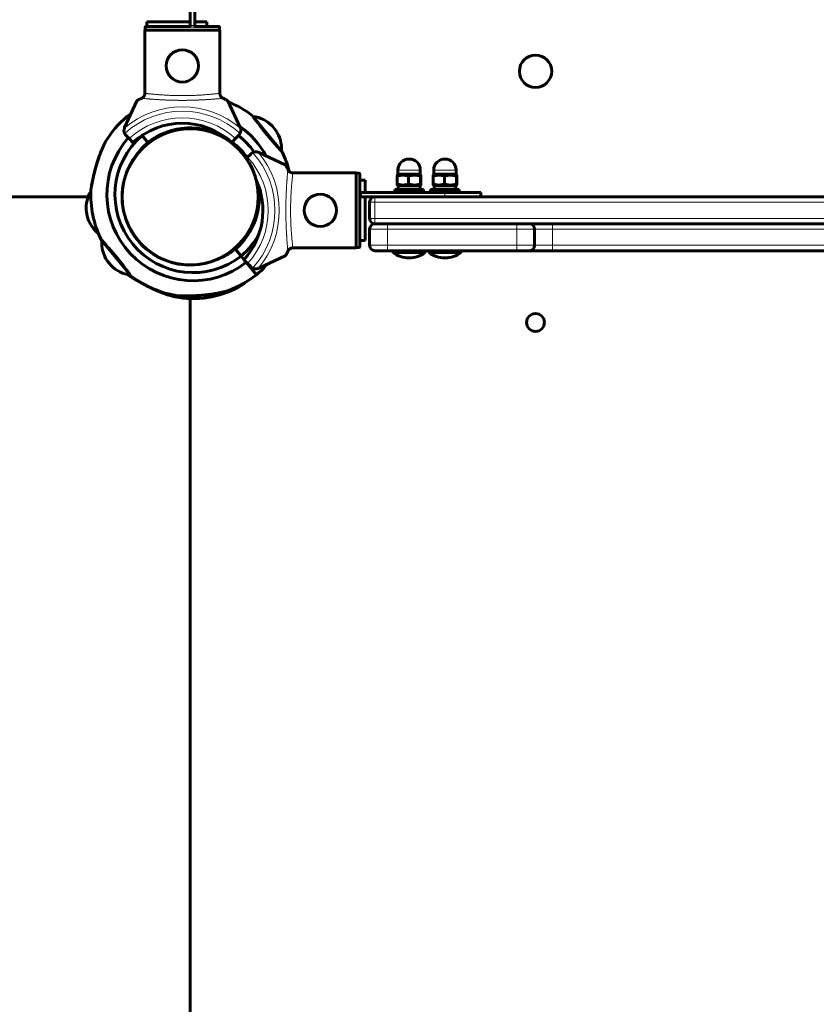
# Model space of a CAD drawing. Units: millimetres. Extents: x 1663 to 21033, y 1315 to 21391.
# Drawn here: x 10708 to 11152, y 10710 to 11259 of the extents above; entities that cross this region are included whole.
import ezdxf

# ---------------------------------------------------------------- set-up
doc = ezdxf.new("R2010")
doc.units = ezdxf.units.MM
doc.linetypes.add('K5LT_BASIC', pattern=[0])
doc.linetypes.add('K5LT_THIN', pattern=[0])
doc.styles.add('KDIMTEXTSTYLE', font='GOST_AU.SHX', dxfattribs={"width": 0.96, "oblique": 15, "height": 5})
doc.dimstyles.new('KDIMSTYLE (1.00)', dxfattribs={"dimtxt": 5, "dimasz": 1, "dimexe": 2, "dimexo": 0, "dimgap": 1, "dimtad": 1, "dimtxsty": 'KDIMTEXTSTYLE', "dimsah": 1, "dimcen": 0, "dimdle": 1, "dimadec": 0, "dimazin": 0, "dimtfac": 0.667, "dimtmove": 0, "dimatfit": 3, "dimfxl": 1, "dimtvp": 1, "dimtolj": 1, "dimtzin": 0, "dimarcsym": 0})

# ---------------------------------------------------------------- blocks, each defined once
blk = doc.blocks.new('KDIMARROW_01')
blk.add_hatch(color=0).paths.add_polyline_path([(0, 0), (-5, 0.66), (-4.5, 0), (-5, -0.66)])
at = {"color": 0, "linetype": 'K5LT_THIN', "lineweight": 18}
for p, q in [((-4.5, 0), (-5, 0.66)), ((-5, 0.66), (0, 0)), ((0, 0), (-5, -0.66)), ((-5, -0.66), (-4.5, 0)), ((0, 0), (-1, 0))]:
    blk.add_line(p, q, dxfattribs=at)

msp = doc.modelspace()

# ---------------------------------------------------------------- linework, layer by layer
at = {"color": 150, "linetype": 'K5LT_BASIC', "lineweight": 60, "true_color": 0x0080ff}
for p, q in [((10802.923, 11255.512), (10802.923, 11302.012)), ((10805.423, 11255.512), (10805.423, 11302.012)), ((10778.329, 11255.012), (10802.923, 11255.012)), ((10778.673, 11255.012), (10778.673, 11257.512)), ((10778.673, 11257.512), (10802.923, 11257.512)), ((10802.923, 11255.012), (10802.923, 11255.512)), ((10805.423, 11257.512), (10812.173, 11257.512)), ((10805.423, 11255.512), (10805.423, 11254.512)), ((10805.423, 11255.012), (10818.717, 11255.012)), ((10812.173, 11255.012), (10812.173, 11257.512)), ((10777.577, 11253.012), (10819.469, 11253.012)), ((10777.577, 11217.297), (10777.577, 11253.012)), ((10777.827, 11254.512), (10777.827, 11253.012)), ((10819.219, 11254.512), (10819.219, 11253.012)), ((10819.469, 11217.297), (10819.469, 11253.012)), ((10773.225, 11213.513), (10766.339, 11198.746)), ((10830.706, 11198.746), (10823.821, 11213.513)), ((10767.56, 11204.716), (10768.557, 11203.501)), ((10767.56, 11204.716), (10768.557, 11203.501)), ((10838.039, 11204.641), (10853.567, 11185.703)), ((10848.637, 11199.565), (10850.666, 11197.09)), ((10768.857, 11192.506), (10767.136, 11194.227)), ((10770.98, 11190.383), (10768.857, 11192.506)), ((10776.122, 11194.275), (10776.081, 11194.324)), ((10776.081, 11194.324), (10776.122, 11194.275)), ((10779.293, 11190.407), (10776.122, 11194.275)), ((10776.122, 11194.275), (10779.293, 11190.407)), ((10828.189, 11192.506), (10826.066, 11190.383)), ((10827.76, 11189.429), (10827.366, 11189.107)), ((10829.91, 11194.227), (10828.189, 11192.506)), ((10829.346, 11188.013), (10828.956, 11187.693)), ((10834.918, 11182.178), (10836.638, 11183.898)), ((10855.924, 11177.809), (10841.157, 11184.695)), ((10834.254, 11181.514), (10834.918, 11182.178)), ((10859.708, 11173.458), (10895.423, 11173.458)), ((10895.423, 11173.458), (10895.423, 11131.565)), ((10896.923, 11173.207), (10895.423, 11173.207)), ((10897.423, 11172.706), (10897.423, 11132.317)), ((10919.273, 11172.612), (10918.418, 11172.118)), ((10918.673, 11172.612), (10918.673, 11174.862)), ((10918.673, 11172.612), (10930.212, 11172.612)), ((10930.212, 11172.612), (10931.173, 11172.612)), ((10930.573, 11172.612), (10931.428, 11172.118)), ((10931.173, 11172.612), (10931.173, 11174.862)), ((10939.273, 11172.612), (10938.418, 11172.118)), ((10938.673, 11172.612), (10938.673, 11174.862)), ((10938.673, 11172.612), (10950.212, 11172.612)), ((10950.212, 11172.612), (10951.173, 11172.612)), ((10950.573, 11172.612), (10951.428, 11172.118)), ((10951.173, 11172.612), (10951.173, 11174.862)), ((10897.423, 11169.262), (10900.423, 11169.262)), ((10900.423, 11169.262), (10900.423, 11162.512)), ((10918.284, 11171.54), (10918.284, 11167.183)), ((10924.635, 11171.54), (10924.635, 11167.183)), ((10931.274, 11171.54), (10931.274, 11167.183)), ((10931.562, 11171.54), (10931.562, 11167.183)), ((10938.284, 11171.54), (10938.284, 11167.183)), ((10944.635, 11171.54), (10944.635, 11167.183)), ((10951.274, 11171.54), (10951.274, 11167.183)), ((10951.562, 11171.54), (10951.562, 11167.183)), ((10897.423, 11162.512), (10897.423, 11160.012)), ((10897.423, 11162.512), (10898.423, 11162.512)), ((10944.923, 11162.512), (10898.423, 11162.512)), ((10916.923, 11162.512), (10916.923, 11164.112)), ((10916.923, 11164.112), (10932.923, 11164.112)), ((10918.418, 11166.605), (10919.273, 11166.112)), ((10931.023, 11166.112), (10918.823, 11166.112)), ((10918.823, 11166.112), (10918.823, 11164.112)), ((10931.428, 11166.605), (10930.573, 11166.112)), ((10931.023, 11166.112), (10931.023, 11164.112)), ((10932.923, 11162.512), (10932.923, 11164.112)), ((10936.923, 11162.512), (10936.923, 11164.112)), ((10936.923, 11164.112), (10952.923, 11164.112)), ((10938.418, 11166.605), (10939.273, 11166.112)), ((10951.023, 11166.112), (10938.823, 11166.112)), ((10938.823, 11166.112), (10938.823, 11164.112)), ((10964.923, 11162.512), (10944.923, 11162.512)), ((10951.428, 11166.605), (10950.573, 11166.112)), ((10951.023, 11166.112), (10951.023, 11164.112)), ((10952.923, 11162.512), (10952.923, 11164.112)), ((10964.923, 11162.512), (10964.923, 11160.012)), ((9959.501, 11160.012), (10746.032, 11160.012)), ((9959.501, 11160.012), (10746.032, 11160.012)), ((10841.408, 11158.946), (10840.906, 11158.867)), ((10898.423, 11160.012), (10897.423, 11160.012)), ((10944.923, 11160.012), (10898.423, 11160.012)), ((10900.423, 11160.012), (10900.423, 11135.762)), ((10902.923, 11148.012), (10902.923, 11157.012)), ((10905.923, 11160.012), (11599.923, 11160.012)), ((10964.923, 11160.012), (10944.923, 11160.012)), ((10744.949, 11152.564), (10745.443, 11149.402)), ((10902.923, 11133.012), (10902.923, 11142.012)), ((10905.923, 11145.012), (10912.923, 11145.012)), ((10905.923, 11145.012), (10912.923, 11145.012)), ((10912.923, 11145.012), (10984.923, 11145.012)), ((10984.923, 11145.012), (10991.923, 11145.012)), ((10984.923, 11145.012), (11004.923, 11145.012)), ((10991.923, 11145.012), (11004.923, 11145.012)), ((10994.923, 11133.012), (10994.923, 11142.012)), ((11004.923, 11145.012), (11160.923, 11145.012)), ((10769.354, 11116.651), (10753.825, 11135.589)), ((10897.423, 11135.762), (10900.423, 11135.762)), ((10831.271, 11127.017), (10828.099, 11130.884)), ((10828.099, 11130.884), (10831.271, 11127.017)), ((10859.708, 11131.565), (10895.423, 11131.565)), ((10896.923, 11131.816), (10895.423, 11131.816)), ((10912.923, 11130.012), (10905.923, 11130.012)), ((10912.923, 11130.012), (10984.923, 11130.012)), ((10915.923, 11129.012), (10915.923, 11130.012)), ((10915.923, 11130.012), (10916.115, 11130.012)), ((10915.923, 11129.012), (10916.115, 11129.012)), ((10916.115, 11130.012), (10933.923, 11130.012)), ((10916.115, 11129.012), (10933.923, 11129.012)), ((10933.923, 11129.012), (10933.923, 11130.012)), ((10935.923, 11129.012), (10935.923, 11130.012)), ((10935.923, 11130.012), (10936.115, 11130.012)), ((10935.923, 11129.012), (10936.115, 11129.012)), ((10936.115, 11130.012), (10953.923, 11130.012)), ((10936.115, 11129.012), (10953.923, 11129.012)), ((10953.923, 11129.012), (10953.923, 11130.012)), ((10991.923, 11130.012), (10984.923, 11130.012)), ((11004.923, 11130.012), (10991.923, 11130.012)), ((11004.923, 11130.012), (11160.923, 11130.012)), ((10758.756, 11121.727), (10756.727, 11124.202)), ((10832.876, 11125.059), (10831.271, 11127.017)), ((10831.271, 11127.017), (10832.876, 11125.059)), ((10834.918, 11122.845), (10832.794, 11124.969)), ((10834.125, 11123.536), (10833.659, 11124.104)), ((10833.659, 11124.104), (10834.125, 11123.536)), ((10839.832, 11116.575), (10834.125, 11123.536)), ((10839.832, 11116.575), (10834.125, 11123.536)), ((10841.157, 11120.328), (10855.924, 11127.214)), ((10836.638, 11121.125), (10834.918, 11122.845)), ((10802.923, 10317.012), (10802.923, 11103.355)), ((10802.923, 11103.355), (10802.923, 10317.012)), ((10812.466, 11105.466), (10812.718, 11103.86)), ((10812.466, 11105.466), (10812.718, 11103.86))]:
    msp.add_line(p, q, dxfattribs=at)
at = {"color": 7, "linetype": 'K5LT_THIN', "lineweight": 18}
for p, q in [((10805.423, 11255.512), (10802.923, 11255.512)), ((10777.827, 11254.512), (10819.219, 11254.512)), ((10896.923, 11173.207), (10896.923, 11131.816)), ((10918.673, 11174.862), (10930.212, 11174.862)), ((10930.212, 11174.862), (10931.173, 11174.862)), ((10938.673, 11174.862), (10950.212, 11174.862)), ((10950.212, 11174.862), (10951.173, 11174.862)), ((10898.423, 11162.512), (10898.423, 11160.012)), ((10944.923, 11162.512), (10944.923, 11160.012)), ((10902.923, 11157.012), (10905.923, 11157.012)), ((10905.923, 11160.012), (10905.923, 11157.012)), ((10905.923, 11148.012), (10905.923, 11157.012)), ((10905.923, 11157.012), (11599.923, 11157.012)), ((10905.923, 11148.012), (10902.923, 11148.012)), ((10905.923, 11145.012), (10905.923, 11148.012)), ((10905.923, 11148.012), (11599.923, 11148.012)), ((10902.923, 11142.012), (10912.923, 11142.012)), ((10912.923, 11145.012), (10912.923, 11142.012)), ((10912.923, 11133.012), (10912.923, 11142.012)), ((10912.923, 11142.012), (10984.923, 11142.012)), ((10984.923, 11142.012), (10984.923, 11145.012)), ((10984.923, 11133.012), (10984.923, 11142.012)), ((10984.923, 11142.012), (10994.923, 11142.012)), ((10994.923, 11142.012), (11004.923, 11142.012)), ((11004.923, 11145.012), (11004.923, 11142.012)), ((11004.923, 11133.012), (11004.923, 11142.012)), ((11004.923, 11142.012), (11160.923, 11142.012)), ((10912.923, 11133.012), (10902.923, 11133.012)), ((10912.923, 11133.012), (10984.923, 11133.012)), ((10912.923, 11130.012), (10912.923, 11133.012)), ((10994.923, 11133.012), (10984.923, 11133.012)), ((10984.923, 11133.012), (10984.923, 11130.012)), ((11004.923, 11133.012), (10994.923, 11133.012)), ((11004.923, 11130.012), (11004.923, 11133.012)), ((11004.923, 11133.012), (11160.923, 11133.012))]:
    msp.add_line(p, q, dxfattribs=at)
at = {"color": 150, "linetype": 'K5LT_BASIC', "lineweight": 60, "true_color": 0x0080ff}
for centre, radius in [((10798.523, 11233.012), 9), ((10995.423, 11230.012), 9), ((10875.423, 11152.512), 9), ((10995.423, 11090.012), 5)]:
    msp.add_circle(centre, radius, dxfattribs=at)
at = {"color": 7, "linetype": 'K5LT_THIN', "lineweight": 18}
msp.add_circle((10802.923, 11160.012), 37.342, dxfattribs=at)
at = {"color": 150, "linetype": 'K5LT_BASIC', "lineweight": 60, "true_color": 0x0080ff}
for centre, radius, start, end in [((10802.923, 11160.012), 57, 52.53388, 68.20154), ((10802.923, 11160.012), 57, 125.32775, 128.34517), ((10804.47, 11161.28), 57, 130.35565, 148.7918), ((10798.523, 11160.012), 41, 47.79603, 132.20397), ((10835.787, 11186.959), 18, 44.4501, 83.26765), ((10802.923, 11160.012), 38, 68.29884, 248.29884), ((10769.965, 11197.055), 4, 161.10072, 205.88416), ((10769.965, 11197.055), 4, 155, 161.10072), ((10769.965, 11197.055), 4, 205.88416, 225), ((10802.923, 11160.012), 38, 68.29884, 142.37263), ((10802.923, 11160.012), 43.5, 127.04409, 128.03315), ((10802.923, 11160.012), 38.5, 58.02924, 127.86204), ((10804.899, 11160.321), 38.5, 100.37773, 114.81268), ((10802.923, 11160.012), 38, 248.29884, 68.29884), ((10801.215, 11158.971), 38.5, 105.41904, 107.19515), ((10827.081, 11197.055), 4, 315, 334.11584), ((10802.923, 11160.012), 48, 28.38811, 55.04547), ((10827.081, 11197.055), 4, 334.11584, 18.89928), ((10827.081, 11197.055), 4, 18.89928, 25), ((10835.787, 11186.959), 18, 355.43317, 34.25072), ((10804.47, 11161.28), 48, 138.70479, 308.15666), ((10804.47, 11161.28), 43.5, 130.66767, 308.03315), ((10804.47, 11161.28), 38.5, 130.83878, 145.27373), ((10798.523, 11160.012), 41, 47.79603, 52.80585), ((10802.923, 11160.012), 38.5, 34.60036, 52.62913), ((10802.923, 11160.012), 43.5, 35.00378, 51.74787), ((10802.923, 11160.012), 38, 38.92283, 41.95747), ((10839.467, 11181.07), 4, 115.88416, 135), ((10839.467, 11181.07), 4, 71.10072, 115.88416), ((10839.467, 11181.07), 4, 65, 71.10072), ((11023.075, 11342.324), 230.788, 222.79679, 222.92485), ((10802.923, 11160.012), 57, 14.4009, 26.16693), ((10802.923, 11160.012), 38, 20.72725, 30.23491), ((10924.923, 11174.862), 6.25, 90, 180), ((10924.923, 11174.862), 6.25, 0, 90), ((10944.923, 11174.862), 6.25, 90, 180), ((10944.923, 11174.862), 6.25, 0, 90), ((10804.899, 11160.321), 57, 163.93672, 167.35523), ((10802.423, 11152.512), 41, 317.79603, 24.62205), ((10762.909, 11153.753), 18, 148.89718, 183.78967), ((10804.47, 11161.28), 57, 177.20202, 206.16693), ((10802.923, 11160.012), 38.5, 310.83878, 10.41355), ((10905.923, 11157.012), 3, 90, 180), ((10762.909, 11153.753), 18, 193.98905, 232.87233), ((10802.923, 11160.012), 38, 199.50447, 203.93514), ((10905.923, 11148.012), 3, 180, 270), ((10802.923, 11160.012), 38, 208.7353, 218.74958), ((10905.923, 11142.012), 3, 90, 180), ((10991.923, 11142.012), 3, 0, 90), ((10804.899, 11160.321), 57, 202.07284, 205.92857), ((10584.317, 10978.968), 230.788, 42.79679, 42.92485), ((10771.605, 11134.332), 18, 175.43317, 214.25072), ((10802.923, 11160.012), 38, 221.95747, 296.32819), ((10802.923, 11160.012), 43.5, 310.66767, 332.01652), ((10804.47, 11161.28), 38.5, 293.42709, 307.86204), ((10801.215, 11158.971), 38.5, 308.31686, 317.26568), ((10905.923, 11133.012), 3, 180, 270), ((10924.923, 11141.012), 15, 233.1301, 270), ((10924.923, 11141.012), 15, 270, 306.8699), ((10944.923, 11141.012), 15, 233.1301, 270), ((10944.923, 11141.012), 15, 270, 306.8699), ((10991.923, 11133.012), 3, 270, 0), ((10802.923, 11160.012), 48, 310.54416, 310.63072), ((10771.605, 11134.332), 18, 224.4501, 263.26765), ((10839.467, 11123.953), 4, 225, 244.11584), ((10839.467, 11123.953), 4, 244.11584, 288.89928), ((10802.923, 11160.012), 57, 310.35565, 318.8716), ((10839.467, 11123.953), 4, 288.89928, 295), ((10804.899, 11160.321), 57, 230.02115, 231.03776), ((10804.47, 11161.28), 57, 232.53388, 261.49877), ((10804.47, 11161.28), 57, 289.90898, 308.34517), ((10802.923, 11160.012), 57, 279.8946, 298.3308), ((10804.899, 11160.321), 57, 259.44797, 277.88412)]:
    msp.add_arc(centre, radius, start, end, dxfattribs=at)
at = {"color": 7, "linetype": 'K5LT_THIN', "lineweight": 18}
for centre, radius, start, end in [((10798.523, 11160.012), 50.159, 49.84928, 130.15072), ((10798.523, 11160.012), 47.749, 47.66549, 132.33451), ((10798.523, 11160.012), 44, 47.60525, 132.39475), ((10802.423, 11152.512), 47.749, 317.66549, 42.33451), ((10802.423, 11152.512), 50.159, 319.84928, 40.15072), ((10802.423, 11152.512), 44, 317.60525, 42.39475)]:
    msp.add_arc(centre, radius, start, end, dxfattribs=at)
at = {"color": 150, "linetype": 'K5LT_BASIC', "lineweight": 60, "true_color": 0x0080ff}
for points, knots in [([(10777.827, 11254.512), (10777.827, 11254.555), (10777.839, 11254.642), (10777.886, 11254.756), (10777.952, 11254.847), (10778.024, 11254.912), (10778.132, 11254.979), (10778.237, 11255.009), (10778.315, 11255.012), (10778.329, 11255.012)], [0, 0, 0, 0, 1.6576451, 3.3087502, 4.6798713, 5.8976274, 7.0257814, 9.4963373, 10, 10, 10, 10]), ([(10818.717, 11255.012), (10818.762, 11255.012), (10818.839, 11255.001), (10818.943, 11254.962), (10819.018, 11254.915), (10819.071, 11254.868), (10819.108, 11254.826), (10819.142, 11254.781), (10819.193, 11254.688), (10819.216, 11254.593), (10819.219, 11254.522), (10819.219, 11254.512)], [0, 0, 0, 0, 2.0723843, 3.5156908, 5.0525822, 6.129578, 6.7301285, 7.5954928, 8.7517404, 11.5124693, 12, 12, 12, 12]), ([(10777.612, 11217.71), (10777.609, 11217.593), (10777.592, 11217.361), (10777.528, 11217.018), (10777.426, 11216.685), (10777.287, 11216.363), (10777.111, 11216.057), (10776.9, 11215.772), (10776.657, 11215.513), (10776.385, 11215.283), (10776.093, 11215.089), (10775.889, 11214.985), (10775.785, 11214.94)], [0, 0, 0, 0, 1.3015755, 2.5791802, 3.8317006, 5.1159943, 6.4096857, 7.6886775, 9.0055163, 10.3314313, 11.6537969, 13, 13, 13, 13]), ([(10821.261, 11214.94), (10821.147, 11214.99), (10820.945, 11215.094), (10820.666, 11215.281), (10820.419, 11215.486), (10820.188, 11215.724), (10819.995, 11215.973), (10819.82, 11216.25), (10819.669, 11216.557), (10819.542, 11216.921), (10819.459, 11217.31), (10819.437, 11217.575), (10819.434, 11217.71)], [0, 0, 0, 0, 1.4854724, 2.6607986, 3.8354253, 5.0650381, 6.3240698, 7.289532, 8.649098, 10.0601852, 11.5036807, 13, 13, 13, 13]), ([(10819.469, 11217.297), (10819.491, 11217.156), (10819.551, 11216.884), (10819.691, 11216.505), (10819.878, 11216.143), (10820.096, 11215.832), (10820.34, 11215.562), (10820.575, 11215.352), (10820.838, 11215.161), (10821.068, 11215.029), (10821.217, 11214.959), (10821.261, 11214.94)], [0, 0, 0, 0, 1.6582884, 3.212717, 4.6172394, 6.3044354, 7.5590159, 8.8035519, 9.9748723, 11.4023165, 12, 12, 12, 12]), ([(10775.785, 11214.94), (10775.582, 11214.851), (10775.192, 11214.675), (10774.693, 11214.435), (10774.341, 11214.256), (10774.085, 11214.119), (10773.845, 11213.984), (10773.53, 11213.793), (10773.306, 11213.625), (10773.237, 11213.538), (10773.225, 11213.513)], [0, 0, 0, 0, 1.7216619, 3.4366576, 4.8150955, 5.4466038, 6.3598286, 7.7488046, 9.8959696, 11, 11, 11, 11]), ([(10823.821, 11213.513), (10823.807, 11213.541), (10823.713, 11213.655), (10823.402, 11213.869), (10823.033, 11214.079), (10822.759, 11214.228), (10822.422, 11214.401), (10821.894, 11214.656), (10821.484, 11214.842), (10821.261, 11214.94)], [0, 0, 0, 0, 1.1213977, 3.7964518, 4.9815428, 5.3399279, 6.6909062, 8.2656993, 10, 10, 10, 10]), ([(10837.898, 11204.835), (10837.826, 11204.934), (10837.727, 11205.071), (10837.646, 11205.184), (10837.607, 11205.237), (10837.593, 11205.258), (10837.6, 11205.247), (10837.643, 11205.187), (10837.719, 11205.083), (10837.797, 11204.974), (10837.897, 11204.836), (10838.038, 11204.642), (10838.249, 11204.35), (10838.583, 11203.893), (10839.054, 11203.252), (10839.652, 11202.444), (10840.34, 11201.525), (10841.106, 11200.513), (10841.941, 11199.426), (10842.833, 11198.28), (10843.771, 11197.093), (10844.742, 11195.883), (10845.734, 11194.669), (10846.731, 11193.467), (10847.72, 11192.294), (10848.685, 11191.166), (10849.611, 11190.1), (10850.483, 11189.109), (10851.241, 11188.259), (10851.843, 11187.589), (10852.273, 11187.115), (10852.592, 11186.764), (10852.847, 11186.485), (10853.146, 11186.16), (10853.456, 11185.823), (10853.695, 11185.565), (10853.841, 11185.406), (10853.959, 11185.28), (10854.055, 11185.176), (10854.081, 11185.148), (10854.081, 11185.148)], [0, 0, 0, 0, 1.2056918, 2.0283155, 2.6157993, 3.2353358, 3.885784, 4.9726392, 5.5574879, 6.1509151, 6.7715241, 7.4123782, 8.3158181, 9.485709, 10.92104, 12.3774087, 13.8315121, 15.2827265, 16.7316388, 18.1779632, 19.6225197, 21.0653709, 22.5072673, 23.9483966, 25.3892233, 26.8297803, 28.2701066, 29.7096459, 31.1480381, 32.3337341, 33.2668172, 33.9364639, 34.5936344, 35.2240577, 36.4355023, 37.6130043, 38.191423, 38.760445, 39.887975, 41, 41, 41, 41]), ([(10755.718, 11190.814), (10755.718, 11190.814), (10755.714, 11190.806), (10755.696, 11190.773), (10755.669, 11190.719), (10755.624, 11190.632), (10755.564, 11190.514), (10755.488, 11190.365), (10755.411, 11190.211), (10755.329, 11190.047), (10755.236, 11189.859), (10755.115, 11189.614), (10754.959, 11189.292), (10754.806, 11188.972), (10754.626, 11188.59), (10754.418, 11188.14), (10754.187, 11187.628), (10753.978, 11187.154), (10753.774, 11186.684), (10753.471, 11185.969), (10753.141, 11185.162), (10752.786, 11184.256), (10752.481, 11183.453), (10752.084, 11182.368), (10751.617, 11181.024), (10751.136, 11179.546), (10750.653, 11177.966), (10750.17, 11176.283), (10749.675, 11174.416), (10749.262, 11172.732), (10748.937, 11171.323), (10748.712, 11170.293), (10748.514, 11169.351), (10748.339, 11168.489), (10748.185, 11167.7), (10748.025, 11166.856), (10747.895, 11166.143), (10747.782, 11165.505), (10747.693, 11164.991), (10747.634, 11164.644), (10747.592, 11164.391), (10747.572, 11164.271), (10747.556, 11164.175), (10747.546, 11164.115), (10747.54, 11164.077), (10747.537, 11164.058), (10747.538, 11164.066), (10747.546, 11164.114), (10747.56, 11164.196), (10747.579, 11164.315), (10747.609, 11164.491), (10747.647, 11164.718), (10747.694, 11164.994), (10747.742, 11165.274), (10747.803, 11165.627), (10747.887, 11166.097), (10748.005, 11166.748), (10748.157, 11167.556), (10748.331, 11168.452), (10748.524, 11169.404), (10748.693, 11170.203), (10748.933, 11171.302), (10749.147, 11172.241), (10749.381, 11173.215), (10749.614, 11174.163), (10749.904, 11175.287), (10750.22, 11176.444), (10750.532, 11177.548), (10750.92, 11178.854), (10751.442, 11180.498), (10751.943, 11181.972), (10752.401, 11183.241), (10752.727, 11184.101), (10753.007, 11184.821), (10753.278, 11185.498), (10753.544, 11186.141), (10753.819, 11186.791), (10754.047, 11187.313), (10754.299, 11187.877), (10754.497, 11188.311), (10754.693, 11188.733), (10754.838, 11189.039), (10754.964, 11189.302), (10755.074, 11189.53), (10755.209, 11189.805), (10755.308, 11190.005), (10755.45, 11190.29), (10755.57, 11190.527), (10755.659, 11190.7), (10755.696, 11190.772), (10755.714, 11190.807), (10755.718, 11190.814), (10755.718, 11190.814)], [0, 0, 0, 0, 0.4112809, 0.7210196, 1.0485145, 1.5117, 1.992479, 2.3726086, 2.9166956, 3.2617496, 3.6003838, 4.2372229, 4.8682511, 5.5624086, 6.0865629, 6.9771801, 7.9598664, 8.6961477, 9.3278086, 10.2412866, 12.0959829, 13.0464759, 14.3156702, 15.6481147, 17.7623604, 20.0451369, 21.8236369, 24.271915, 26.9083653, 29.3911306, 31.1192838, 32.7071664, 33.7052126, 35.1462535, 36.4866671, 37.3175293, 39.1919459, 40.1570597, 41.042725, 42.5423006, 42.9260169, 43.6371379, 44.0419842, 44.5048393, 44.9385791, 45.3432616, 45.9041989, 46.5554674, 47.0746033, 47.6012876, 48.3250161, 49.0724661, 49.6489049, 50.4790814, 50.9907116, 51.8550317, 53.1999196, 54.4052107, 55.780288, 57.3097914, 58.5843213, 59.1867709, 61.9293143, 62.449774, 63.1612133, 65.7862604, 67.0089578, 67.8593252, 70.283656, 72.358866, 74.690865, 76.518638, 77.8432549, 78.4879013, 79.747082, 80.9229487, 81.4841918, 82.8357509, 83.4673804, 84.3255444, 85.0810529, 85.7434673, 86.0423987, 86.6126557, 87.1224282, 87.7947503, 87.9952084, 89.2518637, 89.8544494, 90.2588085, 90.6434162, 91, 91, 91, 91]), ([(10857.351, 11175.25), (10857.262, 11175.453), (10857.086, 11175.842), (10856.847, 11176.342), (10856.667, 11176.693), (10856.53, 11176.95), (10856.396, 11177.19), (10856.204, 11177.504), (10856.036, 11177.729), (10855.949, 11177.798), (10855.924, 11177.809)], [0, 0, 0, 0, 1.7216619, 3.4366576, 4.8150955, 5.4466038, 6.3598286, 7.7488046, 9.8959696, 11, 11, 11, 11]), ([(10860.121, 11173.423), (10860.005, 11173.425), (10859.772, 11173.442), (10859.43, 11173.507), (10859.096, 11173.609), (10858.774, 11173.748), (10858.468, 11173.924), (10858.183, 11174.135), (10857.924, 11174.378), (10857.694, 11174.649), (10857.5, 11174.942), (10857.397, 11175.146), (10857.351, 11175.25)], [0, 0, 0, 0, 1.3015755, 2.5791802, 3.8317006, 5.1159943, 6.4096857, 7.6886775, 9.0055163, 10.3314313, 11.6537969, 13, 13, 13, 13]), ([(10858.132, 11174.188), (10858.251, 11174.084), (10858.479, 11173.913), (10858.827, 11173.722), (10859.153, 11173.589), (10859.445, 11173.505), (10859.632, 11173.47), (10859.708, 11173.458)], [0, 0, 0, 0, 2.163225, 3.8730503, 5.3903515, 6.935523, 8, 8, 8, 8]), ([(10896.923, 11173.207), (10896.966, 11173.207), (10897.053, 11173.196), (10897.168, 11173.149), (10897.258, 11173.083), (10897.324, 11173.011), (10897.391, 11172.902), (10897.42, 11172.797), (10897.423, 11172.719), (10897.423, 11172.706)], [0, 0, 0, 0, 1.6576451, 3.3087502, 4.6798713, 5.8976274, 7.0257814, 9.4963373, 10, 10, 10, 10]), ([(10924.635, 11171.54), (10924.278, 11171.662), (10923.738, 11171.824), (10923.055, 11171.97), (10922.611, 11172.043), (10922.231, 11172.087), (10921.867, 11172.113), (10921.506, 11172.124), (10921.138, 11172.117), (10920.767, 11172.094), (10920.338, 11172.048), (10919.737, 11171.951), (10919.03, 11171.781), (10918.511, 11171.618), (10918.284, 11171.54)], [0, 0, 0, 0, 2.5980148, 3.8811067, 4.839601, 5.7307498, 6.5424565, 7.3835983, 8.2452629, 9.1128452, 9.9747788, 11.253998, 13.3466078, 15, 15, 15, 15]), ([(10918.284, 11171.54), (10918.299, 11171.656), (10918.321, 11171.802), (10918.349, 11171.942), (10918.37, 11172.027), (10918.393, 11172.091), (10918.41, 11172.113), (10918.418, 11172.118)], [0, 0, 0, 0, 2.8143689, 3.9751243, 5.0342596, 6.5564441, 8, 8, 8, 8]), ([(10918.418, 11166.605), (10918.411, 11166.61), (10918.394, 11166.63), (10918.368, 11166.701), (10918.331, 11166.861), (10918.302, 11167.045), (10918.284, 11167.183)], [0, 0, 0, 0, 1.146816, 2.513723, 4.0545981, 7, 7, 7, 7]), ([(10918.284, 11167.183), (10918.641, 11167.061), (10919.181, 11166.9), (10919.864, 11166.753), (10920.308, 11166.681), (10920.688, 11166.637), (10921.052, 11166.61), (10921.413, 11166.6), (10921.781, 11166.606), (10922.152, 11166.629), (10922.581, 11166.676), (10923.182, 11166.773), (10923.889, 11166.943), (10924.408, 11167.106), (10924.635, 11167.183)], [0, 0, 0, 0, 2.5980148, 3.8811067, 4.839601, 5.7307498, 6.5424565, 7.3835983, 8.2452629, 9.1128452, 9.9747788, 11.253998, 13.3466078, 15, 15, 15, 15]), ([(10931.274, 11171.54), (10930.901, 11171.662), (10930.336, 11171.824), (10929.623, 11171.97), (10929.158, 11172.043), (10928.761, 11172.087), (10928.38, 11172.113), (10928.004, 11172.124), (10927.619, 11172.117), (10927.231, 11172.094), (10926.783, 11172.048), (10926.154, 11171.951), (10925.415, 11171.781), (10924.873, 11171.618), (10924.635, 11171.54)], [0, 0, 0, 0, 2.5980148, 3.8811067, 4.839601, 5.7307498, 6.5424565, 7.3835983, 8.2452629, 9.1128452, 9.9747788, 11.253998, 13.3466078, 15, 15, 15, 15]), ([(10924.635, 11167.183), (10925.009, 11167.061), (10925.573, 11166.9), (10926.287, 11166.753), (10926.751, 11166.681), (10927.148, 11166.637), (10927.529, 11166.61), (10927.906, 11166.6), (10928.291, 11166.606), (10928.678, 11166.629), (10929.127, 11166.676), (10929.756, 11166.773), (10930.494, 11166.943), (10931.037, 11167.106), (10931.274, 11167.183)], [0, 0, 0, 0, 2.5980148, 3.8811067, 4.839601, 5.7307498, 6.5424565, 7.3835983, 8.2452629, 9.1128452, 9.9747788, 11.253998, 13.3466078, 15, 15, 15, 15]), ([(10931.428, 11172.118), (10931.42, 11172.123), (10931.405, 11172.121), (10931.381, 11172.086), (10931.347, 11171.988), (10931.311, 11171.803), (10931.284, 11171.612), (10931.274, 11171.54)], [0, 0, 0, 0, 1.1792475, 2.317056, 3.6449303, 6.4700363, 8, 8, 8, 8]), ([(10931.274, 11167.183), (10931.29, 11167.067), (10931.311, 11166.922), (10931.343, 11166.764), (10931.369, 11166.667), (10931.398, 11166.606), (10931.418, 11166.6), (10931.428, 11166.605)], [0, 0, 0, 0, 2.4761439, 3.4606761, 4.9654077, 6.4777712, 8, 8, 8, 8]), ([(10931.562, 11171.54), (10931.547, 11171.656), (10931.525, 11171.802), (10931.497, 11171.942), (10931.476, 11172.027), (10931.453, 11172.091), (10931.436, 11172.113), (10931.428, 11172.118)], [0, 0, 0, 0, 2.8143689, 3.9751243, 5.0342596, 6.5564441, 8, 8, 8, 8]), ([(10931.428, 11166.605), (10931.435, 11166.61), (10931.452, 11166.63), (10931.478, 11166.701), (10931.515, 11166.861), (10931.544, 11167.045), (10931.562, 11167.183)], [0, 0, 0, 0, 1.146816, 2.513723, 4.0545981, 7, 7, 7, 7]), ([(10944.635, 11171.54), (10944.278, 11171.662), (10943.738, 11171.824), (10943.055, 11171.97), (10942.611, 11172.043), (10942.231, 11172.087), (10941.867, 11172.113), (10941.506, 11172.124), (10941.138, 11172.117), (10940.767, 11172.094), (10940.338, 11172.048), (10939.737, 11171.951), (10939.03, 11171.781), (10938.511, 11171.618), (10938.284, 11171.54)], [0, 0, 0, 0, 2.5980148, 3.8811067, 4.839601, 5.7307498, 6.5424565, 7.3835983, 8.2452629, 9.1128452, 9.9747788, 11.253998, 13.3466078, 15, 15, 15, 15]), ([(10938.284, 11171.54), (10938.299, 11171.656), (10938.321, 11171.802), (10938.349, 11171.942), (10938.37, 11172.027), (10938.393, 11172.091), (10938.41, 11172.113), (10938.418, 11172.118)], [0, 0, 0, 0, 2.8143689, 3.9751243, 5.0342596, 6.5564441, 8, 8, 8, 8]), ([(10938.418, 11166.605), (10938.411, 11166.61), (10938.394, 11166.63), (10938.368, 11166.701), (10938.331, 11166.861), (10938.302, 11167.045), (10938.284, 11167.183)], [0, 0, 0, 0, 1.146816, 2.513723, 4.0545981, 7, 7, 7, 7]), ([(10938.284, 11167.183), (10938.641, 11167.061), (10939.181, 11166.9), (10939.864, 11166.753), (10940.308, 11166.681), (10940.688, 11166.637), (10941.052, 11166.61), (10941.413, 11166.6), (10941.781, 11166.606), (10942.152, 11166.629), (10942.581, 11166.676), (10943.182, 11166.773), (10943.889, 11166.943), (10944.408, 11167.106), (10944.635, 11167.183)], [0, 0, 0, 0, 2.5980148, 3.8811067, 4.839601, 5.7307498, 6.5424565, 7.3835983, 8.2452629, 9.1128452, 9.9747788, 11.253998, 13.3466078, 15, 15, 15, 15]), ([(10951.274, 11171.54), (10950.901, 11171.662), (10950.336, 11171.824), (10949.623, 11171.97), (10949.158, 11172.043), (10948.761, 11172.087), (10948.38, 11172.113), (10948.004, 11172.124), (10947.619, 11172.117), (10947.231, 11172.094), (10946.783, 11172.048), (10946.154, 11171.951), (10945.415, 11171.781), (10944.873, 11171.618), (10944.635, 11171.54)], [0, 0, 0, 0, 2.5980148, 3.8811067, 4.839601, 5.7307498, 6.5424565, 7.3835983, 8.2452629, 9.1128452, 9.9747788, 11.253998, 13.3466078, 15, 15, 15, 15]), ([(10944.635, 11167.183), (10945.009, 11167.061), (10945.573, 11166.9), (10946.287, 11166.753), (10946.751, 11166.681), (10947.148, 11166.637), (10947.529, 11166.61), (10947.906, 11166.6), (10948.291, 11166.606), (10948.678, 11166.629), (10949.127, 11166.676), (10949.756, 11166.773), (10950.494, 11166.943), (10951.037, 11167.106), (10951.274, 11167.183)], [0, 0, 0, 0, 2.5980148, 3.8811067, 4.839601, 5.7307498, 6.5424565, 7.3835983, 8.2452629, 9.1128452, 9.9747788, 11.253998, 13.3466078, 15, 15, 15, 15]), ([(10951.428, 11172.118), (10951.42, 11172.123), (10951.405, 11172.121), (10951.381, 11172.086), (10951.347, 11171.988), (10951.311, 11171.803), (10951.284, 11171.612), (10951.274, 11171.54)], [0, 0, 0, 0, 1.1792475, 2.317056, 3.6449303, 6.4700363, 8, 8, 8, 8]), ([(10951.274, 11167.183), (10951.29, 11167.067), (10951.311, 11166.922), (10951.343, 11166.764), (10951.369, 11166.667), (10951.398, 11166.606), (10951.418, 11166.6), (10951.428, 11166.605)], [0, 0, 0, 0, 2.4761439, 3.4606761, 4.9654077, 6.4777712, 8, 8, 8, 8]), ([(10951.562, 11171.54), (10951.547, 11171.656), (10951.525, 11171.802), (10951.497, 11171.942), (10951.476, 11172.027), (10951.453, 11172.091), (10951.436, 11172.113), (10951.428, 11172.118)], [0, 0, 0, 0, 2.8143689, 3.9751243, 5.0342596, 6.5564441, 8, 8, 8, 8]), ([(10951.428, 11166.605), (10951.435, 11166.61), (10951.452, 11166.63), (10951.478, 11166.701), (10951.515, 11166.861), (10951.544, 11167.045), (10951.562, 11167.183)], [0, 0, 0, 0, 1.146816, 2.513723, 4.0545981, 7, 7, 7, 7]), ([(10769.495, 11116.456), (10769.566, 11116.358), (10769.665, 11116.22), (10769.747, 11116.107), (10769.785, 11116.055), (10769.8, 11116.034), (10769.792, 11116.044), (10769.749, 11116.104), (10769.674, 11116.209), (10769.596, 11116.317), (10769.495, 11116.456), (10769.355, 11116.65), (10769.143, 11116.941), (10768.809, 11117.399), (10768.339, 11118.04), (10767.741, 11118.847), (10767.053, 11119.767), (10766.286, 11120.779), (10765.452, 11121.866), (10764.56, 11123.012), (10763.622, 11124.199), (10762.65, 11125.408), (10761.659, 11126.623), (10760.661, 11127.825), (10759.673, 11128.998), (10758.708, 11130.125), (10757.782, 11131.192), (10756.909, 11132.183), (10756.152, 11133.033), (10755.549, 11133.703), (10755.12, 11134.176), (10754.8, 11134.527), (10754.545, 11134.806), (10754.247, 11135.132), (10753.936, 11135.469), (10753.698, 11135.727), (10753.551, 11135.885), (10753.434, 11136.012), (10753.337, 11136.116), (10753.311, 11136.143), (10753.311, 11136.144)], [0, 0, 0, 0, 1.2056918, 2.0283155, 2.6157993, 3.2353358, 3.885784, 4.9726392, 5.5574879, 6.1509151, 6.7715241, 7.4123782, 8.3158181, 9.485709, 10.92104, 12.3774087, 13.8315121, 15.2827265, 16.7316388, 18.1779632, 19.6225197, 21.0653709, 22.5072673, 23.9483966, 25.3892233, 26.8297803, 28.2701066, 29.7096459, 31.1480381, 32.3337341, 33.2668172, 33.9364639, 34.5936344, 35.2240577, 36.4355023, 37.6130043, 38.191423, 38.760445, 39.887975, 41, 41, 41, 41]), ([(10855.924, 11127.214), (10855.952, 11127.227), (10856.066, 11127.321), (10856.28, 11127.632), (10856.49, 11128.001), (10856.639, 11128.276), (10856.813, 11128.613), (10857.067, 11129.141), (10857.253, 11129.551), (10857.351, 11129.774)], [0, 0, 0, 0, 1.1213977, 3.7964518, 4.9815428, 5.3399279, 6.6909062, 8.2656993, 10, 10, 10, 10]), ([(10857.351, 11129.774), (10857.401, 11129.887), (10857.505, 11130.089), (10857.693, 11130.369), (10857.897, 11130.615), (10858.135, 11130.847), (10858.384, 11131.04), (10858.661, 11131.215), (10858.968, 11131.366), (10859.332, 11131.493), (10859.721, 11131.576), (10859.987, 11131.598), (10860.121, 11131.6)], [0, 0, 0, 0, 1.4854724, 2.6607986, 3.8354253, 5.0650381, 6.3240698, 7.289532, 8.649098, 10.0601852, 11.5036807, 13, 13, 13, 13]), ([(10859.708, 11131.565), (10859.567, 11131.544), (10859.295, 11131.484), (10858.916, 11131.344), (10858.554, 11131.156), (10858.243, 11130.938), (10857.974, 11130.695), (10857.763, 11130.46), (10857.572, 11130.197), (10857.44, 11129.966), (10857.37, 11129.818), (10857.351, 11129.774)], [0, 0, 0, 0, 1.6582884, 3.212717, 4.6172394, 6.3044354, 7.5590159, 8.8035519, 9.9748723, 11.4023165, 12, 12, 12, 12]), ([(10897.423, 11132.317), (10897.423, 11132.272), (10897.413, 11132.195), (10897.373, 11132.092), (10897.326, 11132.017), (10897.279, 11131.964), (10897.238, 11131.927), (10897.192, 11131.893), (10897.099, 11131.842), (10897.004, 11131.818), (10896.934, 11131.816), (10896.923, 11131.816)], [0, 0, 0, 0, 2.0723843, 3.5156908, 5.0525822, 6.129578, 6.7301285, 7.5954928, 8.7517404, 11.5124693, 12, 12, 12, 12]), ([(10794.461, 11104.285), (10794.461, 11104.285), (10794.451, 11104.287), (10794.415, 11104.296), (10794.357, 11104.312), (10794.262, 11104.336), (10794.134, 11104.37), (10793.972, 11104.413), (10793.806, 11104.458), (10793.629, 11104.506), (10793.427, 11104.561), (10793.163, 11104.635), (10792.82, 11104.732), (10792.478, 11104.832), (10792.172, 11104.923), (10791.895, 11105.007), (10791.521, 11105.121), (10791.064, 11105.265), (10790.571, 11105.424), (10790.085, 11105.586), (10789.349, 11105.836), (10788.528, 11106.127), (10787.616, 11106.465), (10786.564, 11106.868), (10785.488, 11107.303), (10784.172, 11107.858), (10782.798, 11108.462), (10781.298, 11109.161), (10779.872, 11109.855), (10778.486, 11110.553), (10777.336, 11111.158), (10776.261, 11111.738), (10775.405, 11112.209), (10774.487, 11112.726), (10773.652, 11113.206), (10772.808, 11113.699), (10772.122, 11114.108), (10771.394, 11114.546), (10770.847, 11114.881), (10770.296, 11115.221), (10769.853, 11115.497), (10769.555, 11115.685), (10769.339, 11115.821), (10769.236, 11115.886), (10769.153, 11115.939), (10769.102, 11115.971), (10769.07, 11115.992), (10769.054, 11116.002), (10769.06, 11115.998), (10769.101, 11115.972), (10769.172, 11115.927), (10769.274, 11115.862), (10769.424, 11115.767), (10769.658, 11115.62), (10769.966, 11115.427), (10770.34, 11115.194), (10770.808, 11114.905), (10771.372, 11114.56), (10772.076, 11114.135), (10772.938, 11113.622), (10773.783, 11113.13), (10774.495, 11112.723), (10775.278, 11112.28), (10776.118, 11111.815), (10776.998, 11111.34), (10778.109, 11110.75), (10779.144, 11110.219), (10780.218, 11109.687), (10781.111, 11109.252), (10782.343, 11108.672), (10783.918, 11107.966), (10785.351, 11107.358), (10786.602, 11106.855), (10787.46, 11106.525), (10788.185, 11106.254), (10788.87, 11106.005), (10789.527, 11105.775), (10790.195, 11105.548), (10790.735, 11105.37), (10791.324, 11105.182), (10791.78, 11105.041), (10792.226, 11104.906), (10792.55, 11104.811), (10792.83, 11104.73), (10793.074, 11104.66), (10793.368, 11104.577), (10793.584, 11104.518), (10793.866, 11104.441), (10794.083, 11104.383), (10794.26, 11104.337), (10794.35, 11104.313), (10794.414, 11104.297), (10794.452, 11104.287), (10794.461, 11104.285), (10794.461, 11104.285)], [0, 0, 0, 0, 0.4203201, 0.7368662, 1.0715588, 1.5449242, 2.0362698, 2.4247538, 2.9807988, 3.3334364, 3.6795131, 4.3303487, 4.9752456, 5.6846594, 6.2203336, 6.6135674, 7.1305247, 8.1348085, 8.8872718, 9.5328154, 10.4663698, 12.3618287, 13.3332116, 14.6303004, 17.1204233, 18.1527419, 20.4856893, 23.2127767, 24.8053637, 26.8380152, 29.4251303, 30.0370895, 31.8032241, 33.4260053, 34.4459865, 35.9186987, 37.7208489, 38.1376948, 40.0533074, 41.0396324, 41.944763, 43.4772962, 43.8694459, 44.5961959, 45.0099399, 45.4829677, 45.9262402, 46.3398168, 46.9130824, 47.5786645, 48.10921, 48.6474698, 49.3871044, 50.1509819, 51.1698158, 52.1113866, 52.9947028, 54.3691486, 55.6009296, 57.0062284, 58.9889597, 59.8718888, 60.487579, 62.7675022, 63.8222965, 64.5493719, 67.8504511, 68.4816822, 69.3507389, 71.8283517, 73.9491708, 76.3324224, 78.2003663, 79.5540957, 80.2129101, 81.4997651, 82.7014751, 83.2750532, 84.6563168, 85.3018284, 86.1788531, 86.9509661, 87.6279391, 87.9334404, 88.5162305, 89.0372068, 89.7243053, 89.9291691, 91.0310983, 91.4794196, 91.8292724, 92.2425185, 92.6355792, 93, 93, 93, 93]), ([(10796.043, 11104.906), (10796.043, 11104.906), (10796.056, 11104.906), (10796.127, 11104.903), (10796.272, 11104.898), (10796.493, 11104.891), (10796.777, 11104.883), (10797.093, 11104.874), (10797.421, 11104.865), (10797.909, 11104.854), (10798.43, 11104.844), (10799.124, 11104.834), (10799.667, 11104.829), (10800.265, 11104.826), (10800.95, 11104.825), (10801.701, 11104.829), (10802.747, 11104.843), (10803.924, 11104.868), (10805.445, 11104.92), (10807.113, 11105.002), (10808.926, 11105.122), (10810.529, 11105.26), (10811.869, 11105.397), (10812.899, 11105.515), (10813.921, 11105.645), (10814.923, 11105.785), (10815.894, 11105.933), (10816.832, 11106.089), (10817.722, 11106.247), (10818.556, 11106.407), (10819.313, 11106.56), (10820.001, 11106.708), (10820.609, 11106.844), (10821.144, 11106.97), (10821.597, 11107.079), (10821.989, 11107.177), (10822.324, 11107.263), (10822.613, 11107.338), (10822.856, 11107.403), (10823.176, 11107.489), (10823.442, 11107.563), (10823.646, 11107.62), (10823.751, 11107.65), (10823.82, 11107.669), (10823.856, 11107.68), (10823.874, 11107.685), (10823.882, 11107.687), (10823.876, 11107.685), (10823.836, 11107.674), (10823.747, 11107.649), (10823.623, 11107.614), (10823.449, 11107.565), (10823.249, 11107.509), (10822.976, 11107.435), (10822.717, 11107.366), (10822.409, 11107.285), (10822.101, 11107.205), (10821.778, 11107.124), (10821.447, 11107.043), (10821.105, 11106.961), (10820.725, 11106.872), (10820.294, 11106.773), (10819.821, 11106.669), (10819.296, 11106.558), (10818.723, 11106.44), (10818.083, 11106.316), (10817.39, 11106.187), (10816.635, 11106.056), (10815.829, 11105.923), (10814.96, 11105.791), (10814.044, 11105.662), (10812.974, 11105.524), (10811.764, 11105.384), (10810.415, 11105.25), (10809.174, 11105.145), (10807.735, 11105.041), (10806.437, 11104.967), (10805.182, 11104.912), (10804.292, 11104.881), (10803.455, 11104.858), (10802.663, 11104.842), (10801.926, 11104.832), (10801.237, 11104.827), (10800.604, 11104.825), (10800.017, 11104.827), (10799.314, 11104.832), (10798.684, 11104.84), (10798.017, 11104.852), (10797.477, 11104.864), (10797.037, 11104.875), (10796.759, 11104.883), (10796.588, 11104.888), (10796.408, 11104.894), (10796.274, 11104.898), (10796.18, 11104.901), (10796.126, 11104.903), (10796.083, 11104.905), (10796.051, 11104.906), (10796.043, 11104.906), (10796.043, 11104.906)], [0, 0, 0, 0, 0.5898079, 1.3324955, 2.1843948, 3.1041735, 3.9518195, 4.8073122, 5.5665812, 6.216874, 7.9043369, 8.5178952, 9.8750816, 10.6227768, 11.3896197, 13.0900511, 14.0289689, 16.0167789, 18.1866253, 20.489279, 23.023551, 25.7736228, 27.2145077, 28.6866029, 30.1574484, 31.6063305, 33.0344823, 34.4222943, 35.7902741, 37.0692421, 38.2788174, 39.3674812, 40.4045403, 41.3062775, 42.1238412, 42.8221474, 43.4854366, 44.0649158, 44.5952402, 45.0605544, 46.2912123, 46.7262402, 47.2091964, 47.6524793, 47.9681806, 48.2012578, 48.4399063, 48.7822066, 49.2582507, 49.8601819, 50.3846309, 50.7955681, 51.6214755, 52.0509904, 52.794135, 53.3551023, 53.9613567, 54.61259, 55.1755802, 55.7620923, 56.4239257, 57.1375556, 57.9318333, 58.7550801, 59.671262, 60.6514317, 61.7311996, 62.8467059, 64.0552652, 65.3211832, 66.6665657, 68.034054, 69.9205335, 71.8185007, 73.7277027, 75.1286666, 77.8443072, 79.1634675, 80.4178843, 81.6256365, 82.7566426, 83.8575081, 84.8815523, 85.8586795, 86.7704903, 87.6637667, 89.2937598, 90.0253582, 91.3838416, 92.5680555, 93.1240957, 93.6377182, 94.121267, 94.9734266, 95.3418176, 95.6797917, 96.0656324, 96.5056763, 97, 97, 97, 97]), ([(10833.423, 11112.181), (10833.183, 11112.006), (10832.77, 11111.71), (10832.312, 11111.39), (10831.992, 11111.169), (10831.741, 11110.998), (10831.46, 11110.808), (10831.205, 11110.637), (10830.942, 11110.463), (10830.662, 11110.28), (10830.458, 11110.148), (10830.276, 11110.031), (10830.149, 11109.95), (10830.056, 11109.892), (10830.003, 11109.858), (10829.973, 11109.839), (10829.97, 11109.837), (10830.002, 11109.857), (10830.055, 11109.891), (10830.156, 11109.955), (10830.325, 11110.063), (10830.584, 11110.229), (10830.83, 11110.39), (10831.125, 11110.584), (10831.424, 11110.783), (10831.765, 11111.013), (10832.075, 11111.226), (10832.473, 11111.503), (10832.897, 11111.801), (10833.246, 11112.052), (10833.423, 11112.181)], [0, 0, 0, 0, 2.3734541, 4.060337, 4.6055493, 5.6807537, 6.7083644, 7.6850212, 8.5985238, 9.8686505, 11.2944261, 11.6015174, 12.9453722, 13.8074361, 14.2329508, 15.0535575, 15.8095232, 16.746215, 17.3679148, 17.808517, 19.6796448, 20.6684466, 21.7633521, 23.0167589, 24.3102453, 25.1823647, 26.7616691, 27.585228, 29.2686172, 31, 31, 31, 31])]:
    msp.add_open_spline(points, degree=3, knots=knots, dxfattribs=at)
at = {"color": 7, "linetype": 'K5LT_THIN', "lineweight": 18}
for points, knots in [([(10777.612, 11217.708), (10777.669, 11217.7), (10777.825, 11217.682), (10778.175, 11217.645), (10778.583, 11217.602), (10779.047, 11217.553), (10779.579, 11217.496), (10780.181, 11217.433), (10780.879, 11217.362), (10781.673, 11217.286), (10782.547, 11217.206), (10783.43, 11217.128), (10784.316, 11217.051), (10785.177, 11216.981), (10786.041, 11216.915), (10786.924, 11216.853), (10787.886, 11216.791), (10788.92, 11216.728), (10789.974, 11216.67), (10791.01, 11216.618), (10792.058, 11216.573), (10793.145, 11216.532), (10794.333, 11216.498), (10795.639, 11216.47), (10797.101, 11216.45), (10798.545, 11216.444), (10799.829, 11216.449), (10800.875, 11216.461), (10801.809, 11216.477), (10802.741, 11216.499), (10803.703, 11216.528), (10804.682, 11216.563), (10805.689, 11216.604), (10806.767, 11216.654), (10807.926, 11216.714), (10809.109, 11216.784), (10810.234, 11216.86), (10811.334, 11216.942), (10812.455, 11217.03), (10813.64, 11217.127), (10814.757, 11217.227), (10815.711, 11217.318), (10816.478, 11217.396), (10817.156, 11217.465), (10817.804, 11217.53), (10818.408, 11217.591), (10818.895, 11217.641), (10819.242, 11217.68), (10819.384, 11217.699), (10819.434, 11217.708)], [0, 0, 0, 0, 1.4918553, 2.7657751, 3.864519, 4.944819, 6.0038708, 7.0318773, 8.0976062, 9.2713901, 10.3995178, 11.4852999, 12.4369285, 13.3751527, 14.2316127, 15.0779576, 15.989148, 16.9793208, 17.9305254, 18.8078214, 19.6743324, 20.6123883, 21.5492682, 22.6326123, 23.8156703, 25.0833005, 26.1018734, 26.9122529, 27.6288572, 28.3855165, 29.2017251, 30.0074596, 30.8305191, 31.7542209, 32.8011579, 33.9225406, 35.0096948, 36.0036159, 37.1846661, 38.5079828, 39.9602118, 41.2416938, 42.3236987, 43.3471788, 44.5694676, 45.9406823, 47.3649561, 48.6769034, 50, 50, 50, 50]), ([(10821.261, 11214.94), (10821.179, 11214.934), (10820.969, 11214.912), (10820.516, 11214.87), (10820.064, 11214.829), (10819.617, 11214.789), (10819.14, 11214.749), (10818.634, 11214.706), (10818.077, 11214.66), (10817.435, 11214.607), (10816.678, 11214.546), (10815.885, 11214.484), (10815.091, 11214.426), (10814.367, 11214.375), (10813.701, 11214.331), (10813.108, 11214.293), (10812.539, 11214.257), (10811.943, 11214.22), (10811.291, 11214.182), (10810.55, 11214.139), (10809.785, 11214.098), (10809.006, 11214.059), (10808.285, 11214.026), (10807.608, 11213.997), (10806.94, 11213.971), (10806.21, 11213.945), (10805.409, 11213.918), (10804.589, 11213.893), (10803.784, 11213.871), (10803.012, 11213.853), (10802.252, 11213.837), (10801.525, 11213.825), (10800.85, 11213.817), (10800.189, 11213.811), (10799.484, 11213.808), (10798.726, 11213.807), (10797.942, 11213.808), (10797.154, 11213.812), (10796.384, 11213.818), (10795.613, 11213.826), (10794.834, 11213.837), (10794.033, 11213.852), (10793.263, 11213.869), (10792.512, 11213.889), (10791.782, 11213.912), (10790.976, 11213.939), (10790.167, 11213.97), (10789.322, 11214.004), (10788.55, 11214.038), (10787.816, 11214.072), (10787.13, 11214.105), (10786.499, 11214.138), (10785.85, 11214.173), (10785.149, 11214.215), (10784.358, 11214.264), (10783.579, 11214.316), (10782.832, 11214.367), (10782.128, 11214.416), (10781.421, 11214.467), (10780.749, 11214.516), (10780.12, 11214.564), (10779.525, 11214.612), (10778.963, 11214.659), (10778.402, 11214.707), (10777.904, 11214.749), (10777.454, 11214.789), (10777.1, 11214.82), (10776.801, 11214.846), (10776.553, 11214.871), (10776.337, 11214.896), (10776.142, 11214.917), (10775.991, 11214.934), (10775.877, 11214.943), (10775.823, 11214.946), (10775.8, 11214.946)], [0, 0, 0, 0, 2.6519004, 4.7180206, 6.1983608, 7.5290774, 8.8590249, 10.0915261, 11.2413082, 12.6048546, 14.0462865, 15.5491661, 16.8121055, 18.0155768, 18.9917585, 19.8471428, 20.6232599, 21.4075374, 22.3351961, 23.273213, 24.3461348, 25.322869, 26.272924, 27.0645379, 27.8391559, 28.7018107, 29.6647286, 30.6543596, 31.5500407, 32.4255281, 33.3088072, 34.162027, 34.9157561, 35.6224129, 36.4250326, 37.2920168, 38.1627058, 39.0409161, 39.9111536, 40.7385148, 41.6203471, 42.5606929, 43.493307, 44.3015394, 45.1964748, 46.0565078, 47.1476318, 48.0906408, 49.088173, 49.9785785, 50.8507791, 51.7111401, 52.455318, 53.4645383, 54.5839882, 55.781544, 56.8288557, 57.9389116, 59.0638346, 60.2869119, 61.4200667, 62.5286746, 63.753514, 64.900057, 66.2881229, 67.4101488, 68.5581732, 69.493437, 70.4522501, 71.446795, 72.4067107, 73.5014255, 74.3645467, 75, 75, 75, 75]), ([(10857.351, 11129.774), (10857.345, 11129.856), (10857.323, 11130.066), (10857.281, 11130.519), (10857.24, 11130.971), (10857.201, 11131.418), (10857.16, 11131.895), (10857.117, 11132.4), (10857.072, 11132.957), (10857.018, 11133.6), (10856.957, 11134.357), (10856.896, 11135.149), (10856.837, 11135.943), (10856.786, 11136.668), (10856.742, 11137.334), (10856.704, 11137.927), (10856.668, 11138.495), (10856.632, 11139.092), (10856.593, 11139.744), (10856.55, 11140.484), (10856.509, 11141.25), (10856.47, 11142.029), (10856.437, 11142.75), (10856.409, 11143.427), (10856.383, 11144.095), (10856.356, 11144.824), (10856.329, 11145.625), (10856.305, 11146.446), (10856.283, 11147.251), (10856.264, 11148.023), (10856.249, 11148.783), (10856.237, 11149.51), (10856.228, 11150.185), (10856.223, 11150.846), (10856.219, 11151.551), (10856.218, 11152.309), (10856.219, 11153.093), (10856.223, 11153.881), (10856.229, 11154.65), (10856.238, 11155.421), (10856.249, 11156.201), (10856.263, 11157.002), (10856.28, 11157.772), (10856.3, 11158.522), (10856.323, 11159.253), (10856.351, 11160.059), (10856.381, 11160.868), (10856.416, 11161.712), (10856.449, 11162.484), (10856.483, 11163.219), (10856.517, 11163.905), (10856.549, 11164.536), (10856.585, 11165.185), (10856.626, 11165.885), (10856.675, 11166.677), (10856.727, 11167.455), (10856.778, 11168.203), (10856.827, 11168.907), (10856.878, 11169.614), (10856.928, 11170.286), (10856.976, 11170.914), (10857.023, 11171.51), (10857.07, 11172.071), (10857.118, 11172.633), (10857.161, 11173.131), (10857.2, 11173.581), (10857.231, 11173.934), (10857.257, 11174.234), (10857.282, 11174.482), (10857.307, 11174.698), (10857.328, 11174.892), (10857.345, 11175.044), (10857.354, 11175.157), (10857.357, 11175.212), (10857.357, 11175.234)], [0, 0, 0, 0, 2.6519004, 4.7180206, 6.1983608, 7.5290774, 8.8590249, 10.0915261, 11.2413082, 12.6048546, 14.0462865, 15.5491661, 16.8121055, 18.0155768, 18.9917585, 19.8471428, 20.6232599, 21.4075374, 22.3351961, 23.273213, 24.3461348, 25.322869, 26.272924, 27.0645379, 27.8391559, 28.7018107, 29.6647286, 30.6543596, 31.5500407, 32.4255281, 33.3088072, 34.162027, 34.9157561, 35.6224129, 36.4250326, 37.2920168, 38.1627058, 39.0409161, 39.9111536, 40.7385148, 41.6203471, 42.5606929, 43.493307, 44.3015394, 45.1964748, 46.0565078, 47.1476318, 48.0906408, 49.088173, 49.9785785, 50.8507791, 51.7111401, 52.455318, 53.4645383, 54.5839882, 55.781544, 56.8288557, 57.9389116, 59.0638346, 60.2869119, 61.4200667, 62.5286746, 63.753514, 64.900057, 66.2881229, 67.4101488, 68.5581732, 69.493437, 70.4522501, 71.446795, 72.4067107, 73.5014255, 74.3645467, 75, 75, 75, 75]), ([(10860.12, 11173.423), (10860.111, 11173.366), (10860.093, 11173.209), (10860.056, 11172.86), (10860.014, 11172.451), (10859.964, 11171.987), (10859.907, 11171.455), (10859.844, 11170.854), (10859.773, 11170.156), (10859.697, 11169.362), (10859.618, 11168.488), (10859.539, 11167.604), (10859.463, 11166.718), (10859.392, 11165.858), (10859.326, 11164.994), (10859.264, 11164.11), (10859.202, 11163.149), (10859.139, 11162.115), (10859.082, 11161.06), (10859.029, 11160.024), (10858.984, 11158.977), (10858.943, 11157.89), (10858.909, 11156.701), (10858.881, 11155.396), (10858.861, 11153.934), (10858.855, 11152.49), (10858.86, 11151.205), (10858.872, 11150.16), (10858.888, 11149.226), (10858.91, 11148.294), (10858.939, 11147.332), (10858.974, 11146.352), (10859.016, 11145.346), (10859.065, 11144.267), (10859.125, 11143.108), (10859.196, 11141.926), (10859.271, 11140.801), (10859.354, 11139.7), (10859.441, 11138.579), (10859.538, 11137.395), (10859.638, 11136.278), (10859.729, 11135.324), (10859.807, 11134.556), (10859.876, 11133.879), (10859.942, 11133.231), (10860.002, 11132.626), (10860.052, 11132.14), (10860.091, 11131.792), (10860.11, 11131.65), (10860.119, 11131.6)], [0, 0, 0, 0, 1.4918553, 2.7657751, 3.864519, 4.944819, 6.0038708, 7.0318773, 8.0976062, 9.2713901, 10.3995178, 11.4852999, 12.4369285, 13.3751527, 14.2316127, 15.0779576, 15.989148, 16.9793208, 17.9305254, 18.8078214, 19.6743324, 20.6123883, 21.5492682, 22.6326123, 23.8156703, 25.0833005, 26.1018734, 26.9122529, 27.6288572, 28.3855165, 29.2017251, 30.0074596, 30.8305191, 31.7542209, 32.8011579, 33.9225406, 35.0096948, 36.0036159, 37.1846661, 38.5079828, 39.9602118, 41.2416938, 42.3236987, 43.3471788, 44.5694676, 45.9406823, 47.3649561, 48.6769034, 50, 50, 50, 50])]:
    msp.add_open_spline(points, degree=3, knots=knots, dxfattribs=at)

# ---------------------------------------------------------------- dimensions: what is measured, and where the dimension line sits
at = {"color": 7}
msp.add_linear_dim(base=(1671.32, 21390.199), p1=(10352.923, 2566.215), p2=(13047.115, 21390.199), angle=90, location=(1671.32, 10830.199), dimstyle='KDIMSTYLE (1.00)', override={"dimexo": 0, "dimpost": '\\H5.0;\\W0.965;\\Q15;<>', "dimblk1": 'KDIMARROW_01', "dimblk2": 'KDIMARROW_01', "dimse1": 0, "dimse2": 0, "dimclrt": 7, "dimtolj": 1}, dxfattribs=at).render()
msp.add_linear_dim(base=(2372.984, 1316.652), p1=(21032.248, 10977.822), p2=(2372.984, 13673.202), location=(11702.616, 1316.652), dimstyle='KDIMSTYLE (1.00)', override={"dimexo": 0, "dimpost": '\\H5.0;\\W0.965;\\Q15;<>', "dimblk1": 'KDIMARROW_01', "dimblk2": 'KDIMARROW_01', "dimse1": 0, "dimse2": 0, "dimclrt": 7, "dimtolj": 1}, dxfattribs=at).render()

doc.saveas('drawing.dxf')
